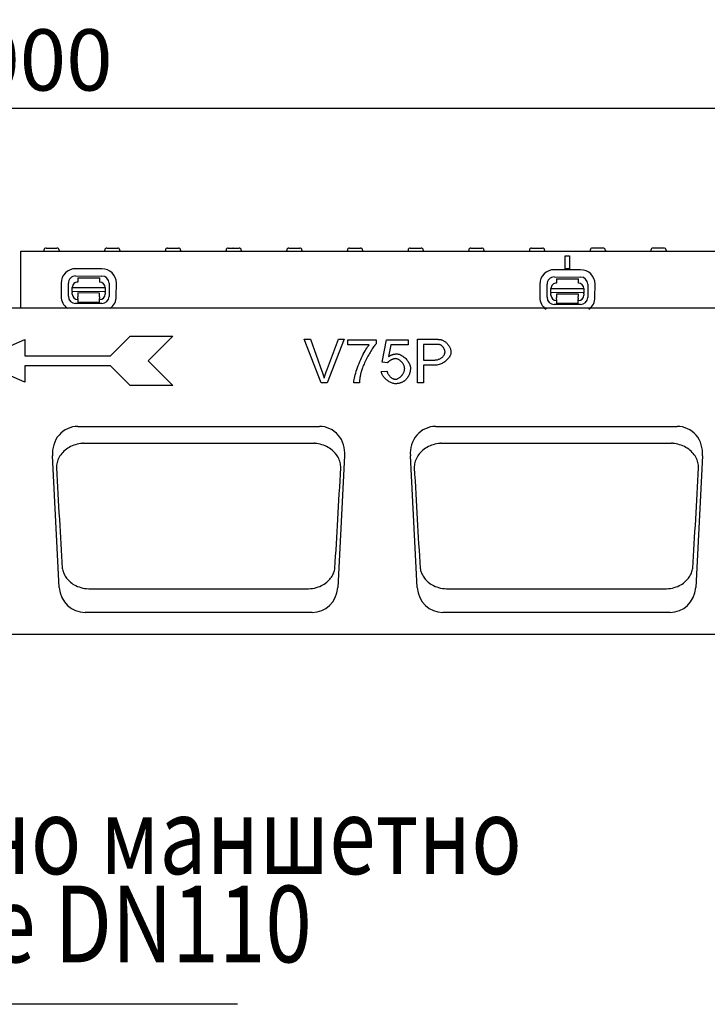
# Model space of a CAD drawing. Extents: x 98176 to 107561, y -659 to 5135.
# Drawn here: x 101261 to 101575, y 3936 to 4386 of the extents above; entities that cross this region are included whole.
import ezdxf

# ---------------------------------------------------------------- set-up
doc = ezdxf.new("R2010")
doc.units = 0
doc.header["$LTSCALE"] = 2.5
doc.layers.get('DEFPOINTS').update_dxf_attribs({"color": 10, "linetype": 'CONTINUOUS'})
for name, color, linetype in [('BEMASS', 10, 'CONTINUOUS'), ('DEUTSCH', 10, 'CONTINUOUS'), ('DUENN-18', 10, 'CONTINUOUS'), ('SICHTBAR', 10, 'CONTINUOUS'), ('TEXT35', 10, 'CONTINUOUS')]:
    doc.layers.add(name, color=color, linetype=linetype)
doc.styles.add('ACO', font='trebuc.ttf', dxfattribs={"width": 0.8})
doc.styles.add('BEMSTIL', font='isocp3.shx', dxfattribs={"width": 0.8})
doc.dimstyles.new('BEMASS', dxfattribs={"dimtxt": 3.5, "dimasz": 3.5, "dimexe": 2, "dimexo": 0, "dimgap": 1, "dimtad": 1, "dimdec": 0, "dimtxsty": 'BEMSTIL', "dimcen": 3, "dimclrd": 3, "dimclre": 3, "dimclrt": 4, "dimazin": 3, "dimtfac": 0.875, "dimtdec": 0, "dimtmove": 0, "dimatfit": 3, "dimtolj": 1})

# ---------------------------------------------------------------- blocks, each defined once
blk = doc.blocks.new('*D272')
at = {"layer": 'BEMASS', "color": 3}
for p, q in [((100761.07, 4254.36), (100761.07, 4361.79)), ((101761.07, 4254.36), (101761.07, 4361.79)), ((100789.07, 4345.79), (101733.07, 4345.79))]:
    blk.add_line(p, q, dxfattribs=at)
for points in [[(100789.07, 4350.46), (100789.07, 4341.12), (100761.07, 4345.79)], [(101733.07, 4350.46), (101733.07, 4341.12), (101761.07, 4345.79)]]:
    blk.add_solid(points, dxfattribs=at)
at = {"layer": 'DEFPOINTS', "color": 0}
for p in [(101761.07, 4345.79), (100761.07, 4254.36), (101761.07, 4254.36)]:
    blk.add_point(p, dxfattribs=at)
at = {"layer": 'BEMASS', "color": 4, "insert": (101261.07, 4367.79), "char_height": 28, "attachment_point": 5, "style": 'BEMSTIL'}
blk.add_mtext('\\A1;1000', dxfattribs=at)

msp = doc.modelspace()

# ---------------------------------------------------------------- linework, layer by layer
at = {"layer": 'DUENN-18', "color": 133}
for p, q in [((101272.15, 4280.92), (101272.12, 4280.36)), ((101273.15, 4281.86), (101278.09, 4281.86)), ((101279.09, 4280.92), (101279.12, 4280.36)), ((101299.85, 4280.92), (101299.82, 4280.36)), ((101300.85, 4281.86), (101305.79, 4281.86)), ((101306.79, 4280.92), (101306.82, 4280.36)), ((101327.55, 4280.92), (101327.52, 4280.36)), ((101328.55, 4281.86), (101333.49, 4281.86)), ((101334.49, 4280.92), (101334.52, 4280.36)), ((101355.25, 4280.92), (101355.22, 4280.36)), ((101356.25, 4281.86), (101358.43, 4281.86)), ((101358.47, 4281.86), (101358.43, 4281.86)), ((101358.47, 4281.86), (101361.19, 4281.86)), ((101362.19, 4280.92), (101362.22, 4280.36)), ((101382.95, 4280.92), (101382.92, 4280.36)), ((101383.95, 4281.86), (101386.67, 4281.86)), ((101386.71, 4281.86), (101386.67, 4281.86)), ((101386.71, 4281.86), (101388.89, 4281.86)), ((101389.89, 4280.92), (101389.92, 4280.36)), ((101410.65, 4280.92), (101410.62, 4280.36)), ((101411.65, 4281.86), (101416.59, 4281.86)), ((101417.59, 4280.92), (101417.62, 4280.36)), ((101438.35, 4280.92), (101438.32, 4280.36)), ((101439.35, 4281.86), (101444.29, 4281.86)), ((101445.29, 4280.92), (101445.32, 4280.36)), ((101466.05, 4280.92), (101466.02, 4280.36)), ((101467.05, 4281.86), (101471.99, 4281.86)), ((101472.99, 4280.92), (101473.02, 4280.36)), ((101493.75, 4280.92), (101493.72, 4280.36)), ((101494.75, 4281.86), (101499.69, 4281.86)), ((101500.69, 4280.92), (101500.72, 4280.36)), ((101510.07, 4272.36), (101510.07, 4278.36)), ((101510.07, 4278.36), (101512.07, 4278.36)), ((101510.07, 4278.36), (101512.07, 4278.36)), ((101510.07, 4278.36), (101512.07, 4278.36)), ((101512.07, 4278.36), (101512.07, 4272.36)), ((101521.45, 4280.92), (101521.42, 4280.36)), ((101527.39, 4281.86), (101522.45, 4281.86)), ((101528.39, 4280.92), (101528.42, 4280.36)), ((101549.15, 4280.92), (101549.12, 4280.36)), ((101555.09, 4281.86), (101550.15, 4281.86)), ((101556.09, 4280.92), (101556.12, 4280.36)), ((101286.57, 4269.09), (101298.57, 4269.07)), ((101298.58, 4272.4), (101286.58, 4272.42)), ((101517.09, 4271.94), (101505.09, 4271.96)), ((101512.07, 4272.36), (101510.07, 4272.36)), ((101279.96, 4265.83), (101279.94, 4259.83)), ((101283.27, 4259.82), (101283.29, 4265.82)), ((101287.57, 4268.31), (101297.57, 4268.29)), ((101287.57, 4268.31), (101287.57, 4266.31)), ((101297.57, 4266.29), (101297.57, 4268.29)), ((101301.85, 4265.78), (101301.84, 4259.78)), ((101305.17, 4259.78), (101305.18, 4265.78)), ((101498.46, 4265.36), (101498.45, 4259.36)), ((101501.78, 4259.36), (101501.79, 4265.36)), ((101505.08, 4268.63), (101517.08, 4268.61)), ((101506.08, 4267.84), (101516.08, 4267.82)), ((101506.08, 4267.84), (101506.08, 4265.84)), ((101516.08, 4265.82), (101516.08, 4267.82)), ((101520.36, 4265.32), (101520.34, 4259.32)), ((101523.67, 4259.31), (101523.69, 4265.31)), ((101285.06, 4263.81), (101300.06, 4263.78)), ((101285.06, 4261.94), (101285.06, 4263.81)), ((101285.06, 4261.94), (101285.06, 4261.49)), ((101300.06, 4261.91), (101285.06, 4261.94)), ((101285.06, 4260.81), (101285.06, 4261.49)), ((101287.56, 4260.81), (101287.55, 4259.51)), ((101297.56, 4261.29), (101287.56, 4261.31)), ((101287.56, 4261.31), (101287.56, 4260.81)), ((101297.55, 4259.49), (101297.56, 4260.79)), ((101297.56, 4260.79), (101297.56, 4261.29)), ((101300.06, 4263.78), (101300.06, 4261.91)), ((101300.06, 4261.46), (101300.06, 4261.91)), ((101300.06, 4261.46), (101300.06, 4260.78)), ((101503.57, 4263.35), (101518.57, 4263.32)), ((101503.57, 4261.48), (101503.57, 4263.35)), ((101503.57, 4261.48), (101503.57, 4261.02)), ((101518.57, 4261.45), (101503.57, 4261.48)), ((101503.57, 4260.35), (101503.57, 4261.02)), ((101506.07, 4260.34), (101506.06, 4259.04)), ((101516.07, 4260.82), (101506.07, 4260.84)), ((101506.07, 4260.84), (101506.07, 4260.34)), ((101516.06, 4259.02), (101516.07, 4260.32)), ((101516.07, 4260.32), (101516.07, 4260.82)), ((101518.57, 4263.32), (101518.57, 4261.45)), ((101518.57, 4260.99), (101518.57, 4261.45)), ((101518.57, 4260.99), (101518.57, 4260.32)), ((101298.55, 4256.51), (101286.55, 4256.53)), ((101287.55, 4258.82), (101287.55, 4259.51)), ((101287.55, 4258.82), (101287.55, 4257.01)), ((101297.55, 4256.99), (101287.55, 4257.01)), ((101297.55, 4259.49), (101297.55, 4258.8)), ((101297.55, 4256.99), (101297.55, 4258.8)), ((101517.06, 4256.05), (101505.06, 4256.07)), ((101506.06, 4258.35), (101506.06, 4259.04)), ((101506.06, 4258.35), (101506.06, 4256.54)), ((101516.06, 4256.52), (101506.06, 4256.54)), ((101516.06, 4259.02), (101516.06, 4258.33)), ((101516.06, 4256.52), (101516.06, 4258.33)), ((101240.97, 4230.36), (101263.47, 4240.11)), ((101263.47, 4240.11), (101263.47, 4232.61)), ((101302.47, 4232.61), (101311.47, 4241.61)), ((101311.47, 4241.61), (101330.97, 4241.61)), ((101330.97, 4241.61), (101319.72, 4230.36)), ((101398.66, 4220.2), (101390.93, 4240.2)), ((101390.93, 4240.2), (101393.8, 4240.2)), ((101393.8, 4240.2), (101398.99, 4225.67)), ((101401.11, 4225.67), (101406.53, 4240.2)), ((101409.22, 4240.2), (101401.39, 4220.2)), ((101406.53, 4240.2), (101409.22, 4240.2)), ((101410.78, 4237.58), (101410.78, 4239.94)), ((101410.78, 4239.94), (101423.72, 4239.94)), ((101420.56, 4237.58), (101410.78, 4237.58)), ((101423.72, 4239.94), (101423.72, 4238.04)), ((101426.59, 4229.67), (101428.52, 4239.94)), ((101428.52, 4239.94), (101438.46, 4239.94)), ((101430.49, 4237.59), (101429.41, 4232.23)), ((101438.46, 4237.59), (101430.49, 4237.59)), ((101438.46, 4239.94), (101438.46, 4237.59)), ((101442.67, 4220.2), (101442.67, 4240.2)), ((101442.67, 4240.2), (101450.21, 4240.2)), ((101450.44, 4237.84), (101445.32, 4237.84)), ((101445.32, 4237.84), (101445.32, 4230.69)), ((101263.47, 4220.61), (101240.97, 4230.36)), ((101263.47, 4232.61), (101302.47, 4232.61)), ((101319.72, 4230.36), (101330.97, 4219.11)), ((101428.89, 4229.36), (101426.59, 4229.67)), ((101445.32, 4230.69), (101450.49, 4230.69)), ((101450.46, 4228.33), (101445.32, 4228.33)), ((101445.32, 4228.33), (101445.32, 4220.2)), ((101302.47, 4228.11), (101263.47, 4228.11)), ((101263.47, 4228.11), (101263.47, 4220.61)), ((101311.47, 4219.11), (101302.47, 4228.11)), ((101426.14, 4225.45), (101428.72, 4225.66)), ((101401.39, 4220.2), (101398.66, 4220.2)), ((101416.1, 4220.2), (101413.57, 4220.2)), ((101445.32, 4220.2), (101442.67, 4220.2)), ((101330.97, 4219.11), (101311.47, 4219.11)), ((101290.15, 4192.64), (101395.32, 4192.64)), ((101453.49, 4192.64), (101558.65, 4192.64)), ((101292.73, 4126.23), (101392.74, 4126.23)), ((101456.06, 4126.23), (101556.08, 4126.23))]:
    msp.add_line(p, q, dxfattribs=at)
at = {"layer": 'DUENN-18', "color": 133, "flags": 128}
for points in [[(101413.57, 4220.2), (101413.59, 4220.64), (101413.65, 4221.16), (101413.75, 4221.75), (101413.88, 4222.41), (101414.04, 4223.12), (101414.24, 4223.89), (101414.46, 4224.69), (101414.72, 4225.53), (101415, 4226.4), (101415.3, 4227.28), (101415.63, 4228.18), (101415.98, 4229.08), (101416.34, 4229.97), (101416.72, 4230.86), (101417.12, 4231.73), (101417.52, 4232.57), (101417.92, 4233.38), (101418.33, 4234.15), (101418.73, 4234.87), (101419.13, 4235.55), (101419.52, 4236.16), (101419.89, 4236.71), (101420.24, 4237.18), (101420.56, 4237.58)], [(101423.72, 4238.04), (101423.47, 4237.76), (101423.21, 4237.43), (101422.93, 4237.07), (101422.64, 4236.66), (101422.33, 4236.22), (101422.02, 4235.75), (101421.7, 4235.25), (101421.37, 4234.72), (101421.04, 4234.17), (101420.71, 4233.61), (101420.38, 4233.03), (101420.05, 4232.44), (101419.73, 4231.84), (101419.41, 4231.23), (101419.1, 4230.63), (101418.81, 4230.03), (101418.52, 4229.43), (101418.25, 4228.84), (101418, 4228.27), (101417.76, 4227.71), (101417.55, 4227.17), (101417.35, 4226.65), (101417.19, 4226.16), (101417.04, 4225.7)], [(101450.21, 4240.2), (101450.38, 4240.2), (101450.54, 4240.2), (101450.7, 4240.2), (101450.85, 4240.2), (101451.01, 4240.19), (101451.15, 4240.19), (101451.3, 4240.18), (101451.44, 4240.18), (101451.58, 4240.17), (101451.71, 4240.17), (101451.85, 4240.16), (101451.97, 4240.15), (101452.1, 4240.14), (101452.22, 4240.13), (101452.34, 4240.12), (101452.46, 4240.11), (101452.57, 4240.1), (101452.68, 4240.09), (101452.78, 4240.08), (101452.89, 4240.06), (101452.99, 4240.05), (101453.08, 4240.04), (101453.17, 4240.02), (101453.26, 4240)], [(101452.91, 4237.66), (101452.85, 4237.67), (101452.79, 4237.69), (101452.73, 4237.7), (101452.66, 4237.71), (101452.58, 4237.72), (101452.51, 4237.74), (101452.43, 4237.75), (101452.34, 4237.76), (101452.25, 4237.77), (101452.16, 4237.78), (101452.06, 4237.79), (101451.96, 4237.79), (101451.85, 4237.8), (101451.75, 4237.81), (101451.63, 4237.81), (101451.52, 4237.82), (101451.4, 4237.82), (101451.27, 4237.83), (101451.14, 4237.83), (101451.01, 4237.83), (101450.87, 4237.84), (101450.73, 4237.84), (101450.59, 4237.84), (101450.44, 4237.84)], [(101455.21, 4234.33), (101455.21, 4234.49), (101455.19, 4234.66), (101455.16, 4234.82), (101455.12, 4234.99), (101455.06, 4235.17), (101455, 4235.34), (101454.93, 4235.52), (101454.85, 4235.69), (101454.76, 4235.86), (101454.66, 4236.03), (101454.56, 4236.2), (101454.45, 4236.36), (101454.34, 4236.52), (101454.22, 4236.67), (101454.1, 4236.81), (101453.97, 4236.95), (101453.84, 4237.08), (101453.71, 4237.2), (101453.58, 4237.3), (101453.44, 4237.4), (101453.31, 4237.49), (101453.18, 4237.56), (101453.04, 4237.61), (101452.91, 4237.66)], [(101453.26, 4240), (101453.51, 4239.95), (101453.77, 4239.88), (101454.04, 4239.78), (101454.31, 4239.65), (101454.58, 4239.51), (101454.85, 4239.35), (101455.13, 4239.16), (101455.39, 4238.95), (101455.65, 4238.73), (101455.91, 4238.49), (101456.16, 4238.23), (101456.39, 4237.96), (101456.62, 4237.68), (101456.83, 4237.39), (101457.03, 4237.08), (101457.21, 4236.78), (101457.37, 4236.46), (101457.52, 4236.15), (101457.64, 4235.84), (101457.75, 4235.53), (101457.83, 4235.23), (101457.89, 4234.94), (101457.93, 4234.67), (101457.94, 4234.41)], [(101429.41, 4232.23), (101429.56, 4232.33), (101429.71, 4232.43), (101429.86, 4232.52), (101430.01, 4232.61), (101430.16, 4232.7), (101430.32, 4232.78), (101430.47, 4232.85), (101430.63, 4232.92), (101430.78, 4232.99), (101430.94, 4233.05), (101431.09, 4233.11), (101431.25, 4233.17), (101431.41, 4233.22), (101431.57, 4233.26), (101431.73, 4233.3), (101431.89, 4233.34), (101432.05, 4233.37), (101432.21, 4233.4), (101432.37, 4233.42), (101432.53, 4233.44), (101432.69, 4233.46), (101432.86, 4233.47), (101433.02, 4233.48), (101433.19, 4233.48)], [(101433.19, 4233.48), (101433.52, 4233.46), (101433.86, 4233.41), (101434.21, 4233.32), (101434.56, 4233.2), (101434.91, 4233.05), (101435.26, 4232.87), (101435.62, 4232.66), (101435.96, 4232.43), (101436.31, 4232.18), (101436.64, 4231.91), (101436.97, 4231.62), (101437.28, 4231.31), (101437.58, 4230.99), (101437.86, 4230.65), (101438.13, 4230.3), (101438.38, 4229.95), (101438.6, 4229.58), (101438.8, 4229.22), (101438.98, 4228.84), (101439.13, 4228.47), (101439.25, 4228.1), (101439.33, 4227.73), (101439.39, 4227.36), (101439.41, 4227)], [(101457.94, 4234.41), (101457.93, 4234.09), (101457.88, 4233.75), (101457.8, 4233.42), (101457.68, 4233.07), (101457.54, 4232.73), (101457.37, 4232.38), (101457.17, 4232.04), (101456.94, 4231.7), (101456.69, 4231.37), (101456.41, 4231.04), (101456.11, 4230.72), (101455.79, 4230.41), (101455.44, 4230.12), (101455.08, 4229.84), (101454.69, 4229.58), (101454.28, 4229.34), (101453.86, 4229.12), (101453.42, 4228.92), (101452.96, 4228.75), (101452.48, 4228.6), (101452, 4228.48), (101451.5, 4228.4), (101450.98, 4228.34), (101450.46, 4228.33)], [(101450.49, 4230.69), (101450.81, 4230.7), (101451.12, 4230.73), (101451.43, 4230.77), (101451.73, 4230.84), (101452.03, 4230.92), (101452.31, 4231.01), (101452.59, 4231.12), (101452.86, 4231.25), (101453.12, 4231.38), (101453.36, 4231.53), (101453.6, 4231.69), (101453.82, 4231.86), (101454.03, 4232.04), (101454.22, 4232.22), (101454.4, 4232.42), (101454.56, 4232.62), (101454.71, 4232.82), (101454.84, 4233.03), (101454.95, 4233.24), (101455.04, 4233.46), (101455.12, 4233.68), (101455.17, 4233.9), (101455.2, 4234.11), (101455.21, 4234.33)], [(101432.53, 4231.31), (101432.38, 4231.31), (101432.22, 4231.29), (101432.06, 4231.27), (101431.89, 4231.23), (101431.71, 4231.19), (101431.54, 4231.13), (101431.36, 4231.07), (101431.18, 4231), (101431, 4230.93), (101430.82, 4230.84), (101430.64, 4230.76), (101430.47, 4230.66), (101430.3, 4230.57), (101430.13, 4230.47), (101429.97, 4230.36), (101429.81, 4230.26), (101429.66, 4230.15), (101429.52, 4230.03), (101429.39, 4229.92), (101429.27, 4229.81), (101429.15, 4229.7), (101429.05, 4229.58), (101428.96, 4229.47), (101428.89, 4229.36)], [(101436.8, 4226.77), (101436.79, 4227.04), (101436.75, 4227.3), (101436.69, 4227.57), (101436.62, 4227.84), (101436.52, 4228.11), (101436.4, 4228.37), (101436.27, 4228.63), (101436.12, 4228.88), (101435.96, 4229.13), (101435.78, 4229.38), (101435.59, 4229.61), (101435.39, 4229.83), (101435.17, 4230.04), (101434.95, 4230.24), (101434.73, 4230.43), (101434.49, 4230.6), (101434.25, 4230.76), (101434.01, 4230.9), (101433.76, 4231.02), (101433.51, 4231.12), (101433.27, 4231.21), (101433.02, 4231.27), (101432.77, 4231.3), (101432.53, 4231.31)], [(101398.99, 4225.67), (101399.05, 4225.53), (101399.1, 4225.39), (101399.15, 4225.24), (101399.2, 4225.1), (101399.25, 4224.96), (101399.29, 4224.82), (101399.34, 4224.68), (101399.39, 4224.54), (101399.44, 4224.4), (101399.48, 4224.26), (101399.53, 4224.13), (101399.57, 4223.99), (101399.61, 4223.85), (101399.66, 4223.72), (101399.7, 4223.59), (101399.74, 4223.45), (101399.78, 4223.32), (101399.82, 4223.19), (101399.86, 4223.06), (101399.9, 4222.93), (101399.94, 4222.8), (101399.97, 4222.67), (101400.01, 4222.54), (101400.05, 4222.41)], [(101400.05, 4222.41), (101400.08, 4222.55), (101400.12, 4222.68), (101400.16, 4222.82), (101400.2, 4222.96), (101400.24, 4223.09), (101400.28, 4223.23), (101400.33, 4223.36), (101400.37, 4223.5), (101400.41, 4223.64), (101400.45, 4223.77), (101400.5, 4223.91), (101400.54, 4224.04), (101400.59, 4224.18), (101400.63, 4224.31), (101400.68, 4224.45), (101400.72, 4224.59), (101400.77, 4224.72), (101400.82, 4224.86), (101400.87, 4224.99), (101400.91, 4225.13), (101400.96, 4225.27), (101401.01, 4225.4), (101401.06, 4225.54), (101401.11, 4225.67)], [(101417.04, 4225.7), (101416.98, 4225.49), (101416.92, 4225.28), (101416.87, 4225.07), (101416.81, 4224.85), (101416.76, 4224.64), (101416.7, 4224.42), (101416.65, 4224.2), (101416.61, 4223.98), (101416.56, 4223.75), (101416.52, 4223.53), (101416.47, 4223.3), (101416.43, 4223.07), (101416.4, 4222.84), (101416.36, 4222.61), (101416.32, 4222.38), (101416.29, 4222.14), (101416.26, 4221.9), (101416.23, 4221.67), (101416.2, 4221.43), (101416.18, 4221.18), (101416.16, 4220.94), (101416.14, 4220.7), (101416.12, 4220.45), (101416.1, 4220.2)], [(101432.58, 4219.87), (101432.23, 4219.88), (101431.88, 4219.93), (101431.53, 4220), (101431.17, 4220.1), (101430.81, 4220.23), (101430.46, 4220.38), (101430.1, 4220.56), (101429.75, 4220.75), (101429.41, 4220.96), (101429.07, 4221.2), (101428.74, 4221.44), (101428.43, 4221.71), (101428.13, 4221.98), (101427.84, 4222.27), (101427.57, 4222.57), (101427.31, 4222.87), (101427.08, 4223.19), (101426.87, 4223.51), (101426.68, 4223.83), (101426.52, 4224.15), (101426.38, 4224.48), (101426.27, 4224.8), (101426.19, 4225.13), (101426.14, 4225.45)], [(101428.72, 4225.66), (101428.77, 4225.42), (101428.83, 4225.19), (101428.91, 4224.95), (101429, 4224.72), (101429.11, 4224.49), (101429.23, 4224.27), (101429.37, 4224.05), (101429.52, 4223.84), (101429.67, 4223.63), (101429.84, 4223.43), (101430.01, 4223.24), (101430.2, 4223.06), (101430.38, 4222.89), (101430.58, 4222.73), (101430.77, 4222.58), (101430.97, 4222.44), (101431.18, 4222.31), (101431.38, 4222.2), (101431.58, 4222.11), (101431.78, 4222.03), (101431.98, 4221.96), (101432.18, 4221.92), (101432.37, 4221.89), (101432.56, 4221.88)], [(101432.56, 4221.88), (101432.79, 4221.89), (101433.02, 4221.93), (101433.26, 4222), (101433.5, 4222.09), (101433.74, 4222.2), (101433.98, 4222.33), (101434.22, 4222.48), (101434.46, 4222.66), (101434.69, 4222.84), (101434.92, 4223.05), (101435.14, 4223.27), (101435.36, 4223.5), (101435.56, 4223.74), (101435.75, 4223.99), (101435.93, 4224.25), (101436.1, 4224.52), (101436.25, 4224.8), (101436.39, 4225.07), (101436.51, 4225.36), (101436.61, 4225.64), (101436.69, 4225.93), (101436.75, 4226.21), (101436.79, 4226.49), (101436.8, 4226.77)], [(101439.41, 4227), (101439.4, 4226.77), (101439.4, 4226.55), (101439.38, 4226.33), (101439.36, 4226.11), (101439.34, 4225.9), (101439.31, 4225.68), (101439.27, 4225.47), (101439.23, 4225.26), (101439.18, 4225.06), (101439.13, 4224.86), (101439.07, 4224.66), (101439.01, 4224.46), (101438.94, 4224.26), (101438.87, 4224.07), (101438.79, 4223.88), (101438.7, 4223.69), (101438.61, 4223.51), (101438.51, 4223.33), (101438.41, 4223.15), (101438.31, 4222.97), (101438.19, 4222.8), (101438.07, 4222.63), (101437.95, 4222.46), (101437.82, 4222.29)], [(101437.82, 4222.29), (101437.66, 4222.09), (101437.49, 4221.9), (101437.32, 4221.72), (101437.14, 4221.55), (101436.96, 4221.39), (101436.77, 4221.23), (101436.58, 4221.08), (101436.38, 4220.94), (101436.18, 4220.81), (101435.98, 4220.69), (101435.77, 4220.58), (101435.55, 4220.47), (101435.33, 4220.38), (101435.1, 4220.29), (101434.87, 4220.21), (101434.64, 4220.14), (101434.4, 4220.07), (101434.15, 4220.02), (101433.9, 4219.97), (101433.65, 4219.93), (101433.39, 4219.9), (101433.12, 4219.88), (101432.85, 4219.87), (101432.58, 4219.87)], [(101288.83, 4192.54), (101288.05, 4192.4), (101287.27, 4192.23), (101286.5, 4192.01), (101285.76, 4191.76), (101285.03, 4191.46), (101284.32, 4191.13), (101283.64, 4190.76), (101282.99, 4190.37), (101282.37, 4189.94), (101281.79, 4189.48), (101281.25, 4189), (101280.74, 4188.5), (101280.28, 4187.98), (101279.85, 4187.43), (101279.46, 4186.88), (101279.11, 4186.31), (101278.81, 4185.73), (101278.54, 4185.14), (101278.32, 4184.54), (101278.14, 4183.94), (101278.01, 4183.33), (101277.91, 4182.72), (101277.86, 4182.11), (101277.86, 4181.5)], [(101290.15, 4192.64), (101290.1, 4192.64), (101290.04, 4192.63), (101289.99, 4192.63), (101289.93, 4192.63), (101289.88, 4192.63), (101289.82, 4192.63), (101289.77, 4192.62), (101289.71, 4192.62), (101289.66, 4192.62), (101289.6, 4192.61), (101289.55, 4192.61), (101289.49, 4192.61), (101289.43, 4192.6), (101289.38, 4192.6), (101289.32, 4192.59), (101289.27, 4192.59), (101289.21, 4192.58), (101289.16, 4192.58), (101289.1, 4192.57), (101289.05, 4192.56), (101288.99, 4192.56), (101288.94, 4192.55), (101288.88, 4192.54), (101288.83, 4192.54)], [(101396.64, 4192.54), (101396.59, 4192.54), (101396.53, 4192.55), (101396.48, 4192.56), (101396.42, 4192.56), (101396.37, 4192.57), (101396.31, 4192.58), (101396.26, 4192.58), (101396.2, 4192.59), (101396.15, 4192.59), (101396.09, 4192.6), (101396.04, 4192.6), (101395.98, 4192.61), (101395.93, 4192.61), (101395.87, 4192.61), (101395.82, 4192.62), (101395.76, 4192.62), (101395.7, 4192.62), (101395.65, 4192.63), (101395.59, 4192.63), (101395.54, 4192.63), (101395.48, 4192.63), (101395.43, 4192.63), (101395.37, 4192.64), (101395.32, 4192.64)], [(101407.62, 4181.5), (101407.61, 4182.11), (101407.56, 4182.72), (101407.47, 4183.33), (101407.33, 4183.94), (101407.15, 4184.54), (101406.93, 4185.14), (101406.67, 4185.73), (101406.36, 4186.31), (101406.01, 4186.88), (101405.62, 4187.43), (101405.2, 4187.98), (101404.73, 4188.5), (101404.22, 4189), (101403.68, 4189.48), (101403.1, 4189.94), (101402.48, 4190.37), (101401.83, 4190.76), (101401.15, 4191.13), (101400.44, 4191.46), (101399.72, 4191.76), (101398.97, 4192.01), (101398.2, 4192.23), (101397.43, 4192.4), (101396.64, 4192.54)], [(101452.16, 4192.54), (101451.38, 4192.4), (101450.6, 4192.23), (101449.84, 4192.01), (101449.09, 4191.76), (101448.36, 4191.46), (101447.65, 4191.13), (101446.97, 4190.76), (101446.32, 4190.37), (101445.71, 4189.94), (101445.13, 4189.48), (101444.58, 4189), (101444.08, 4188.5), (101443.61, 4187.98), (101443.18, 4187.43), (101442.79, 4186.88), (101442.44, 4186.31), (101442.14, 4185.73), (101441.88, 4185.14), (101441.65, 4184.54), (101441.48, 4183.94), (101441.34, 4183.33), (101441.25, 4182.72), (101441.2, 4182.11), (101441.19, 4181.5)], [(101453.49, 4192.64), (101453.43, 4192.64), (101453.38, 4192.63), (101453.32, 4192.63), (101453.27, 4192.63), (101453.21, 4192.63), (101453.15, 4192.63), (101453.1, 4192.62), (101453.04, 4192.62), (101452.99, 4192.62), (101452.93, 4192.61), (101452.88, 4192.61), (101452.82, 4192.61), (101452.77, 4192.6), (101452.71, 4192.6), (101452.66, 4192.59), (101452.6, 4192.59), (101452.55, 4192.58), (101452.49, 4192.58), (101452.44, 4192.57), (101452.38, 4192.56), (101452.33, 4192.56), (101452.27, 4192.55), (101452.22, 4192.54), (101452.16, 4192.54)], [(101559.97, 4192.54), (101559.92, 4192.54), (101559.87, 4192.55), (101559.81, 4192.56), (101559.76, 4192.56), (101559.7, 4192.57), (101559.65, 4192.58), (101559.59, 4192.58), (101559.53, 4192.59), (101559.48, 4192.59), (101559.42, 4192.6), (101559.37, 4192.6), (101559.31, 4192.61), (101559.26, 4192.61), (101559.2, 4192.61), (101559.15, 4192.62), (101559.09, 4192.62), (101559.04, 4192.62), (101558.98, 4192.63), (101558.93, 4192.63), (101558.87, 4192.63), (101558.82, 4192.63), (101558.76, 4192.63), (101558.71, 4192.64), (101558.65, 4192.64)], [(101570.95, 4181.5), (101570.94, 4182.11), (101570.89, 4182.72), (101570.8, 4183.33), (101570.66, 4183.94), (101570.48, 4184.54), (101570.26, 4185.14), (101570, 4185.73), (101569.69, 4186.31), (101569.35, 4186.88), (101568.96, 4187.43), (101568.53, 4187.98), (101568.06, 4188.5), (101567.55, 4189), (101567.01, 4189.48), (101566.43, 4189.94), (101565.81, 4190.37), (101565.16, 4190.76), (101564.48, 4191.13), (101563.78, 4191.46), (101563.05, 4191.76), (101562.3, 4192.01), (101561.54, 4192.23), (101560.76, 4192.4), (101559.97, 4192.54)], [(101280.52, 4135.62), (101280.61, 4135.09), (101280.73, 4134.56), (101280.89, 4134.04), (101281.07, 4133.52), (101281.29, 4133), (101281.54, 4132.49), (101281.82, 4131.99), (101282.14, 4131.49), (101282.49, 4131.01), (101282.87, 4130.53), (101283.3, 4130.07), (101283.75, 4129.62), (101284.25, 4129.18), (101284.79, 4128.76), (101285.37, 4128.36), (101285.99, 4127.98), (101286.66, 4127.63), (101287.38, 4127.3), (101288.15, 4127), (101288.96, 4126.74), (101289.81, 4126.53), (101290.7, 4126.37), (101291.61, 4126.27), (101292.56, 4126.22)], [(101392.91, 4126.22), (101393.86, 4126.27), (101394.77, 4126.37), (101395.66, 4126.53), (101396.51, 4126.74), (101397.32, 4127), (101398.09, 4127.3), (101398.81, 4127.63), (101399.48, 4127.98), (101400.11, 4128.36), (101400.68, 4128.76), (101401.22, 4129.18), (101401.72, 4129.62), (101402.18, 4130.07), (101402.6, 4130.53), (101402.98, 4131.01), (101403.33, 4131.49), (101403.65, 4131.99), (101403.93, 4132.49), (101404.18, 4133), (101404.4, 4133.52), (101404.58, 4134.04), (101404.74, 4134.56), (101404.86, 4135.09), (101404.95, 4135.62)], [(101443.85, 4135.62), (101443.95, 4135.09), (101444.07, 4134.56), (101444.22, 4134.04), (101444.41, 4133.52), (101444.63, 4133), (101444.88, 4132.49), (101445.16, 4131.99), (101445.47, 4131.49), (101445.82, 4131.01), (101446.21, 4130.53), (101446.63, 4130.07), (101447.09, 4129.62), (101447.58, 4129.18), (101448.12, 4128.76), (101448.7, 4128.36), (101449.32, 4127.98), (101449.99, 4127.63), (101450.72, 4127.3), (101451.49, 4127), (101452.3, 4126.74), (101453.15, 4126.53), (101454.03, 4126.37), (101454.95, 4126.27), (101455.89, 4126.22)], [(101556.25, 4126.22), (101557.19, 4126.27), (101558.11, 4126.37), (101558.99, 4126.53), (101559.84, 4126.74), (101560.65, 4127), (101561.42, 4127.3), (101562.14, 4127.63), (101562.82, 4127.98), (101563.44, 4128.36), (101564.02, 4128.76), (101564.55, 4129.18), (101565.05, 4129.62), (101565.51, 4130.07), (101565.93, 4130.53), (101566.31, 4131.01), (101566.66, 4131.49), (101566.98, 4131.99), (101567.26, 4132.49), (101567.51, 4133), (101567.73, 4133.52), (101567.92, 4134.04), (101568.07, 4134.56), (101568.19, 4135.09), (101568.28, 4135.62)], [(101292.56, 4126.22), (101292.57, 4126.22), (101292.57, 4126.22), (101292.58, 4126.22), (101292.59, 4126.23), (101292.59, 4126.23), (101292.6, 4126.23), (101292.61, 4126.23), (101292.61, 4126.23), (101292.62, 4126.23), (101292.63, 4126.23), (101292.64, 4126.23), (101292.64, 4126.23), (101292.65, 4126.23), (101292.66, 4126.23), (101292.66, 4126.23), (101292.67, 4126.23), (101292.68, 4126.23), (101292.69, 4126.23), (101292.69, 4126.23), (101292.7, 4126.23), (101292.71, 4126.23), (101292.71, 4126.23), (101292.72, 4126.23), (101292.73, 4126.23)], [(101392.74, 4126.23), (101392.75, 4126.23), (101392.76, 4126.23), (101392.76, 4126.23), (101392.77, 4126.23), (101392.78, 4126.23), (101392.79, 4126.23), (101392.79, 4126.23), (101392.8, 4126.23), (101392.81, 4126.23), (101392.81, 4126.23), (101392.82, 4126.23), (101392.83, 4126.23), (101392.84, 4126.23), (101392.84, 4126.23), (101392.85, 4126.23), (101392.86, 4126.23), (101392.86, 4126.23), (101392.87, 4126.23), (101392.88, 4126.23), (101392.88, 4126.23), (101392.89, 4126.22), (101392.9, 4126.22), (101392.91, 4126.22), (101392.91, 4126.22)], [(101455.89, 4126.22), (101455.9, 4126.22), (101455.91, 4126.22), (101455.91, 4126.22), (101455.92, 4126.23), (101455.93, 4126.23), (101455.93, 4126.23), (101455.94, 4126.23), (101455.95, 4126.23), (101455.96, 4126.23), (101455.96, 4126.23), (101455.97, 4126.23), (101455.98, 4126.23), (101455.98, 4126.23), (101455.99, 4126.23), (101456, 4126.23), (101456, 4126.23), (101456.01, 4126.23), (101456.02, 4126.23), (101456.03, 4126.23), (101456.03, 4126.23), (101456.04, 4126.23), (101456.05, 4126.23), (101456.05, 4126.23), (101456.06, 4126.23)], [(101556.08, 4126.23), (101556.08, 4126.23), (101556.09, 4126.23), (101556.1, 4126.23), (101556.11, 4126.23), (101556.11, 4126.23), (101556.12, 4126.23), (101556.13, 4126.23), (101556.13, 4126.23), (101556.14, 4126.23), (101556.15, 4126.23), (101556.15, 4126.23), (101556.16, 4126.23), (101556.17, 4126.23), (101556.18, 4126.23), (101556.18, 4126.23), (101556.19, 4126.23), (101556.2, 4126.23), (101556.2, 4126.23), (101556.21, 4126.23), (101556.22, 4126.23), (101556.22, 4126.22), (101556.23, 4126.22), (101556.24, 4126.22), (101556.25, 4126.22)]]:
    msp.add_lwpolyline(points, dxfattribs=at)
at = {"layer": 'DUENN-18', "color": 133}
for centre, radius, start, end in [((101273.15, 4280.86), 1, 90, 177), ((101278.09, 4280.86), 1, 3, 90), ((101300.85, 4280.86), 1, 90, 177), ((101305.79, 4280.86), 1, 3, 90), ((101328.55, 4280.86), 1, 90, 177), ((101333.49, 4280.86), 1, 3, 90), ((101356.25, 4280.86), 1, 90, 177), ((101361.19, 4280.86), 1, 3, 90), ((101383.95, 4280.86), 1, 90, 177), ((101388.89, 4280.86), 1, 3, 90), ((101411.65, 4280.86), 1, 90, 177), ((101416.59, 4280.86), 1, 3, 90), ((101439.35, 4280.86), 1, 90, 177), ((101444.29, 4280.86), 1, 3, 90), ((101467.05, 4280.86), 1, 90, 177), ((101471.99, 4280.86), 1, 3, 90), ((101494.75, 4280.86), 1, 90, 177), ((101499.69, 4280.86), 1, 3, 90), ((101522.45, 4280.86), 1, 90, 177), ((101527.39, 4280.86), 1, 3, 90), ((101550.15, 4280.86), 1, 90, 177), ((101555.09, 4280.86), 1, 3, 90), ((101286.57, 4265.81), 6.61, 89.8852, 179.8852), ((101286.57, 4265.81), 3.28, 89.8852, 179.8852), ((101298.57, 4265.79), 3.28, 359.8852, 89.8852), ((101298.57, 4265.79), 6.61, 359.8852, 89.8852), ((101505.08, 4265.35), 6.61, 89.8852, 179.8852), ((101517.08, 4265.33), 6.61, 359.8852, 89.8852), ((101287.56, 4263.81), 2.5, 89.8852, 179.8852), ((101297.56, 4263.79), 2.5, 359.8852, 89.8852), ((101505.08, 4265.35), 3.28, 89.8852, 179.8852), ((101506.07, 4263.34), 2.5, 89.8852, 179.8852), ((101516.07, 4263.32), 2.5, 359.8852, 89.8852), ((101517.08, 4265.33), 3.28, 359.8852, 89.8852), ((101286.56, 4259.81), 6.61, 179.8852, 235.5265), ((101286.56, 4259.81), 3.28, 179.8852, 269.8852), ((101287.56, 4260.81), 2.5, 179.8852, 269.8852), ((101297.56, 4260.79), 2.5, 269.8852, 359.8852), ((101298.56, 4259.79), 3.28, 269.8852, 359.8852), ((101298.56, 4259.79), 6.61, 304.84, 359.8852), ((101506.07, 4260.34), 2.5, 179.8852, 269.8852), ((101516.07, 4260.32), 2.5, 269.8852, 359.8852), ((101505.06, 4259.35), 6.61, 179.8852, 235.5265), ((101505.06, 4259.35), 3.28, 179.8852, 269.8852), ((101517.06, 4259.33), 3.28, 269.8852, 359.8852), ((101517.06, 4259.33), 6.61, 304.84, 359.8852)]:
    msp.add_arc(centre, radius, start, end, dxfattribs=at)
for centre, major_axis, start_param, end_param in [((101283.86, 4253.4), (-9.41, 233.57), 1.882122, 2.097705), ((101401.61, 4253.4), (9.41, 233.57), 4.18548, 4.401063), ((101447.19, 4253.4), (-9.41, 233.57), 1.882122, 2.097705), ((101564.95, 4253.4), (9.41, 233.57), 4.18548, 4.401063)]:
    msp.add_ellipse(centre, major_axis=major_axis, ratio=0.039959, start_param=start_param, end_param=end_param, dxfattribs=at)
at = {"layer": 'SICHTBAR', "color": 133}
for p, q in [((101261.57, 4280.36), (101760.57, 4280.36)), ((101261.57, 4254.36), (101261.57, 4280.36)), ((101761.07, 4254.36), (100761.07, 4254.36)), ((101287.61, 4200.36), (101397.86, 4200.36)), ((101450.95, 4200.36), (101561.19, 4200.36)), ((101279.15, 4126.71), (101276.07, 4186.93)), ((101409.4, 4186.93), (101406.32, 4126.71)), ((101442.48, 4126.71), (101439.4, 4186.93)), ((101572.74, 4186.93), (101569.65, 4126.71)), ((101394.58, 4115.36), (101290.89, 4115.36)), ((101557.92, 4115.36), (101454.22, 4115.36)), ((101769.07, 4105.36), (100771.07, 4105.36))]:
    msp.add_line(p, q, dxfattribs=at)
for centre, major_axis, ratio, start_param, end_param in [((101288.1, 4187.59), (-4.01, 12.21), 0.933807, 5.985303, 7.607902), ((101397.37, 4187.59), (4.01, 12.21), 0.933807, 4.958469, 6.581067), ((101451.44, 4187.59), (-4.01, 12.21), 0.933807, 5.985303, 7.607902), ((101560.7, 4187.59), (4.01, 12.21), 0.933807, 4.958469, 6.581067), ((101291.12, 4128.13), (-1.94, -12.64), 0.938395, 4.967356, 6.426523), ((101394.35, 4128.13), (1.94, -12.64), 0.938395, 6.139847, 7.599015), ((101454.45, 4128.13), (-1.94, -12.64), 0.938395, 4.967356, 6.426523), ((101557.69, 4128.13), (1.94, -12.64), 0.938395, 6.139847, 7.599015)]:
    msp.add_ellipse(centre, major_axis=major_axis, ratio=ratio, start_param=start_param, end_param=end_param, dxfattribs=at)
at = {"layer": 'TEXT35', "color": 133}
msp.add_line((101360.48, 3936.35), (101026.97, 3936.35), dxfattribs=at)

# ---------------------------------------------------------------- texts
at = {"layer": 'DEUTSCH', "color": 133, "style": 'ACO', "width": 0.8}
for s, p in [('интегрирано маншетно', (101042.66, 3995.81)), ('уплътнение DN110', (101042.66, 3955.55))]:
    msp.add_text(s, height=35, dxfattribs=at).set_placement(p)

# ---------------------------------------------------------------- dimensions: what is measured, and where the dimension line sits
at = {"layer": 'BEMASS'}
dim = msp.add_linear_dim(base=(101761.07, 4345.79), p1=(100761.07, 4254.36), p2=(101761.07, 4254.36), dimstyle='BEMASS', override={"dimscale": 8}, dxfattribs=at)
dim.commit()
dim.dimension.update_dxf_attribs({"geometry": '*D272', "text_midpoint": (101261.07, 4367.79)})

doc.saveas('drawing.dxf')
